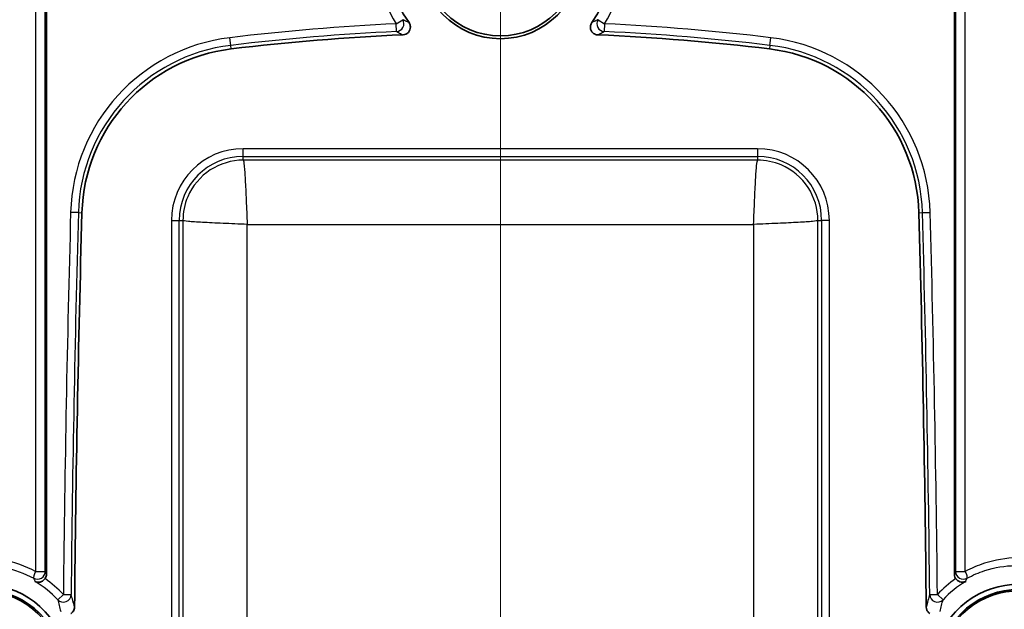
# Model space of a CAD drawing. Units: millimetres. Extents: x 0 to 2180, y 0 to 422.
# Drawn here: x 2028 to 2067, y 274 to 297 of the extents above; entities that cross this region are included whole.
import ezdxf

# ---------------------------------------------------------------- set-up
doc = ezdxf.new("R2010")
doc.units = ezdxf.units.MM
doc.layers.add('Centerline (ISO)', color=7, linetype='Continuous', lineweight=18, true_color=0x80ffff)
doc.layers.add('Visible (ISO)', color=7, linetype='Continuous', lineweight=35)
doc.layers.add('Visible Narrow (ISO)', color=7, linetype='Continuous', lineweight=25)

msp = doc.modelspace()

# ---------------------------------------------------------------- linework, layer by layer
at = {"layer": 'Centerline (ISO)', "linetype": 'Continuous'}
msp.add_line((2046.9377, 328.1901), (2046.9377, 215.6901), dxfattribs=at)
at = {"layer": 'Visible (ISO)'}
for p, q in [((2029.2877, 275.6829), (2029.2877, 301.5257)), ((2064.5877, 301.5257), (2064.5877, 275.6829))]:
    msp.add_line(p, q, dxfattribs=at)
for radius in [3.1333, 3.025]:
    msp.add_circle((2046.9377, 299.6401), radius, dxfattribs=at)
for centre, radius, start, end in [((2046.9377, 299.6401), 4.35, 324.76405, 215.23595), ((2046.9377, 209.5867), 87.1533, 92.489008, 96.89566), ((2046.9377, 209.5867), 87.1533, 83.10434, 87.510992), ((2037.2664, 289.5574), 6.6, 96.89566, 178.42226), ((2056.6091, 289.5574), 6.6, 1.57774, 83.10434), ((2903.7902, 265.6901), 873.4525, 178.4222586, 179.4282535), ((1190.0852, 265.6901), 873.4525, 0.5717465, 1.5777414), ((2026.7877, 271.9401), 3.35, 245.72492, 114.27508), ((2067.0877, 271.9401), 3.35, 65.72492, 294.27508), ((2026.7877, 271.9401), 3.0976, 238.94578, 121.05422), ((2026.7877, 271.9401), 3.15, 240.47306, 119.52694), ((2067.0877, 271.9401), 3.15, 60.47306, 299.52694), ((2067.0877, 271.9401), 3.0976, 58.94578, 301.05422)]:
    msp.add_arc(centre, radius, start, end, dxfattribs=at)
for points, knots in [([(2043.1529, 296.6579), (2043.192, 296.6596), (2043.2305, 296.6689), (2043.3015, 296.7017), (2043.3334, 296.7249), (2043.3865, 296.7821), (2043.4071, 296.8156), (2043.4345, 296.8886), (2043.4409, 296.9274), (2043.4387, 296.9957), (2043.4336, 297.0246), (2043.415, 297.0802), (2043.4016, 297.1064), (2043.3847, 297.1304)], [0, 0, 0, 0, 0.011755283, 0.011755283, 0.023476604, 0.023476604, 0.035172117, 0.035172117, 0.046864702, 0.046864702, 0.055648884, 0.055648884, 0.064438274, 0.064438274, 0.064438274, 0.064438274]), ([(2050.4907, 297.1304), (2050.4681, 297.0984), (2050.452, 297.0622), (2050.4345, 296.986), (2050.4333, 296.9465), (2050.4461, 296.8695), (2050.46, 296.8327), (2050.501, 296.7664), (2050.5278, 296.7376), (2050.583, 296.6975), (2050.6091, 296.6839), (2050.6644, 296.6647), (2050.6933, 296.6591), (2050.7226, 296.6579)], [0, 0, 0, 0, 0.011755677, 0.011755677, 0.023477546, 0.023477546, 0.035173691, 0.035173691, 0.04686691, 0.04686691, 0.055649736, 0.055649736, 0.064438285, 0.064438285, 0.064438285, 0.064438285]), ([(2029.2327, 275.5094), (2029.2368, 275.5152), (2029.2407, 275.5211), (2029.2585, 275.5506), (2029.2694, 275.5758), (2029.284, 275.6284), (2029.2877, 275.6556), (2029.2877, 275.6829)], [0.044702729, 0.044702729, 0.044702729, 0.044702729, 0.04683015, 0.04683015, 0.055023015, 0.055023015, 0.063223155, 0.063223155, 0.063223155, 0.063223155]), ([(2064.5877, 275.6829), (2064.5877, 275.6437), (2064.5954, 275.6048), (2064.6189, 275.5476), (2064.6298, 275.5278), (2064.6427, 275.5094)], [0, 0, 0, 0, 0.011782836, 0.011782836, 0.018552074, 0.018552074, 0.018552074, 0.018552074]), ([(2029.2327, 275.5094), (2029.2322, 275.5086), (2029.2316, 275.5078), (2029.2139, 275.4832), (2029.1939, 275.4623), (2029.1467, 275.4237), (2029.1196, 275.4079), (2029.056, 275.3809), (2029.0194, 275.3733), (2028.9347, 275.3696), (2028.8874, 275.3803), (2028.8463, 275.4011), (2028.8456, 275.4015), (2028.845, 275.4018)], [-0.053726518, -0.053726518, -0.053726518, -0.053726518, -0.053428346, -0.053428346, -0.04452888, -0.04452888, -0.034168831, -0.034168831, -0.020309198, -0.020309198, 0, 0, 0.000329418, 0.000329418, 0.000329418, 0.000329418]), ([(2065.0305, 275.4018), (2065.0298, 275.4015), (2065.0292, 275.4011), (2064.9935, 275.383), (2064.9535, 275.3727), (2064.8753, 275.3707), (2064.8371, 275.3763), (2064.7704, 275.4005), (2064.7419, 275.4153), (2064.6923, 275.4523), (2064.6713, 275.4725), (2064.6494, 275.5002), (2064.646, 275.5048), (2064.6427, 275.5094)], [-0.072876434, -0.072876434, -0.072876434, -0.072876434, -0.072549575, -0.072549575, -0.055121742, -0.055121742, -0.040610114, -0.040610114, -0.029918368, -0.029918368, -0.020985149, -0.020985149, -0.019266456, -0.019266456, -0.019266456, -0.019266456]), ([(2030.2404, 274.1532), (2030.2466, 274.1571), (2030.2526, 274.1612), (2030.2898, 274.1885), (2030.3164, 274.2174), (2030.3509, 274.2739), (2030.362, 274.299), (2030.377, 274.3515), (2030.381, 274.3787), (2030.3812, 274.406)], [0.044732491, 0.044732491, 0.044732491, 0.044732491, 0.046913583, 0.046913583, 0.05859067, 0.05859067, 0.066777217, 0.066777217, 0.074978566, 0.074978566, 0.074978566, 0.074978566]), ([(2063.4942, 274.406), (2063.4946, 274.3663), (2063.5028, 274.3271), (2063.5336, 274.2543), (2063.5558, 274.2215), (2063.5994, 274.1784), (2063.6166, 274.1648), (2063.635, 274.1532)], [0, 0, 0, 0, 0.01190272, 0.01190272, 0.023702958, 0.023702958, 0.030278107, 0.030278107, 0.030278107, 0.030278107])]:
    msp.add_open_spline(points, degree=3, knots=knots, dxfattribs=at)
at = {"layer": 'Visible Narrow (ISO)'}
for p, q in [((2028.8631, 301.5571), (2028.8631, 275.7875)), ((2029.2424, 275.7875), (2029.2424, 301.5571)), ((2064.6331, 301.5571), (2064.6331, 275.7875)), ((2065.0124, 275.7875), (2065.0124, 301.5571)), ((2042.8855, 297.0862), (2043.1392, 297.246)), ((2042.8994, 296.7867), (2042.8855, 297.0862)), ((2050.7363, 297.246), (2050.9899, 297.0862)), ((2050.9899, 297.0862), (2050.9761, 296.7867)), ((2036.4572, 296.2487), (2036.4212, 296.5463)), ((2057.4183, 296.2487), (2057.4543, 296.5463)), ((2036.474, 296.1096), (2036.4572, 296.2487)), ((2057.4183, 296.2487), (2057.4015, 296.1096)), ((2036.9377, 291.93), (2036.9377, 292.2298)), ((2056.9377, 292.2298), (2036.9377, 292.2298)), ((2056.9377, 292.2298), (2056.9377, 291.93)), ((2036.9377, 291.93), (2056.9377, 291.93)), ((2036.9377, 291.7834), (2036.9377, 291.93)), ((2056.9377, 291.7834), (2036.9377, 291.7834)), ((2056.9377, 291.93), (2056.9377, 291.7834)), ((2030.5289, 289.743), (2030.2292, 289.7512)), ((2030.5289, 289.743), (2030.6689, 289.7391)), ((2034.148, 289.4401), (2034.4478, 289.4401)), ((2034.148, 289.4401), (2034.148, 242.4401)), ((2034.4478, 242.4401), (2034.4478, 289.4401)), ((2034.4478, 289.4401), (2034.5944, 289.4401)), ((2034.5944, 289.4401), (2034.5944, 242.4401)), ((2059.281, 289.4401), (2059.4276, 289.4401)), ((2059.281, 242.4401), (2059.281, 289.4401)), ((2059.7274, 289.4401), (2059.4276, 289.4401)), ((2059.4276, 289.4401), (2059.4276, 242.4401)), ((2059.7274, 242.4401), (2059.7274, 289.4401)), ((2063.2066, 289.7391), (2063.3466, 289.743)), ((2063.3466, 289.743), (2063.6463, 289.7512)), ((2037.0929, 242.5953), (2037.0929, 289.2849)), ((2037.0929, 289.2849), (2056.7826, 289.2849)), ((2056.7826, 289.2849), (2056.7826, 242.5953)), ((2028.8631, 275.7875), (2029.2424, 275.7875)), ((2064.6331, 275.7875), (2065.0124, 275.7875)), ((2029.7276, 274.6919), (2029.9464, 274.8967)), ((2029.9464, 274.8967), (2030.2462, 274.8935)), ((2063.6293, 274.8935), (2063.9291, 274.8967)), ((2063.9291, 274.8967), (2064.1478, 274.6919))]:
    msp.add_line(p, q, dxfattribs=at)
for centre, radius, start, end in [((2046.9377, 299.6401), 4.7899, 327.77867, 212.22133), ((2046.9377, 209.5867), 87.5932, 92.651541, 96.89566), ((2046.9377, 209.5867), 87.5932, 83.10434, 87.348459), ((2046.9377, 209.5867), 87.2934, 92.651541, 96.89566), ((2046.9377, 209.5867), 87.2934, 83.10434, 87.348459), ((2037.2664, 289.5574), 7.0399, 96.89566, 178.42226), ((2056.6091, 289.5574), 7.0399, 1.57774, 83.10434), ((2037.2664, 289.5574), 6.74, 96.89566, 178.42226), ((2056.6091, 289.5574), 6.74, 1.57774, 83.10434), ((2036.9377, 289.4401), 2.7897, 90, 180), ((2056.9377, 289.4401), 2.7897, 0, 90), ((2036.9377, 289.4401), 2.4899, 90, 180), ((2056.9377, 289.4401), 2.4899, 0, 90), ((2903.7902, 265.6901), 873.8924, 178.4222586, 179.3963692), ((2903.7902, 265.6901), 873.5925, 178.4222586, 179.3963692), ((1190.0852, 265.6901), 873.5925, 0.6036308, 1.5777414), ((1190.0852, 265.6901), 873.8924, 0.6036308, 1.5777414), ((2026.7877, 271.9401), 4.0269, 43.10765, 59.27776), ((2026.7877, 271.9401), 4.3265, 43.10765, 55.58907), ((2067.0877, 271.9401), 4.3265, 124.41093, 136.89235), ((2067.0877, 271.9401), 4.0269, 120.72224, 136.89235)]:
    msp.add_arc(centre, radius, start, end, dxfattribs=at)
for centre, major_axis, ratio, start_param, end_param in [((2042.8855, 297.0862), (0.1388, 0.2659), 0.9976011, 3.6699908, 5.7547872), ((2050.9899, 297.0862), (0.1388, -0.2659), 0.9976011, 3.6699908, 5.7547872), ((2028.9426, 275.7875), (-0.1433, -0.2636), 0.234544, 4.8391973, 6.2293215), ((2028.9426, 275.7875), (0.2747, 0.1205), 0.9962414, 3.7903575, 5.8684977), ((2064.9329, 275.7875), (0.2747, -0.1205), 0.9962414, 3.5562803, 5.6344204), ((2064.9329, 275.7875), (0.1433, -0.2636), 0.234544, 0.0538638, 1.443988), ((2029.9464, 274.8967), (0.2874, 0.086), 0.993148, 3.6059385, 5.9799238), ((2063.9291, 274.8967), (-0.2874, 0.086), 0.993148, 0.3032615, 2.6772468)]:
    msp.add_ellipse(centre, major_axis=major_axis, ratio=ratio, start_param=start_param, end_param=end_param, dxfattribs=at)
for points, knots in [([(2043.3847, 297.1304), (2043.3654, 297.1392), (2043.3462, 297.148), (2043.3018, 297.1686), (2043.2766, 297.1803), (2043.2517, 297.1921), (2043.2266, 297.2039), (2043.2018, 297.2158), (2043.1645, 297.2338), (2043.1518, 297.2399), (2043.1392, 297.246)], [0.03060361, 0.03060361, 0.03060361, 0.03060361, 0.12278135, 0.12278135, 0.24556271, 0.24556271, 0.24556271, 0.36892136, 0.36892136, 0.43266262, 0.43266262, 0.43266262, 0.43266262]), ([(2050.7363, 297.246), (2050.7237, 297.2399), (2050.711, 297.2337), (2050.6736, 297.2158), (2050.6488, 297.2039), (2050.6238, 297.1921), (2050.5989, 297.1803), (2050.5737, 297.1686), (2050.5293, 297.148), (2050.5101, 297.1392), (2050.4907, 297.1304)], [0.0594623, 0.0594623, 0.0594623, 0.0594623, 0.12328099, 0.12328099, 0.24656198, 0.24656198, 0.24656198, 0.36926588, 0.36926588, 0.46152131, 0.46152131, 0.46152131, 0.46152131]), ([(2042.8994, 296.7867), (2042.9124, 296.7799), (2042.9255, 296.7731), (2042.964, 296.7531), (2042.9896, 296.7399), (2043.0154, 296.7267), (2043.0412, 296.7136), (2043.0671, 296.7005), (2043.113, 296.6775), (2043.1329, 296.6677), (2043.1529, 296.6579)], [-0.43266262, -0.43266262, -0.43266262, -0.43266262, -0.36892136, -0.36892136, -0.24556271, -0.24556271, -0.24556271, -0.12278135, -0.12278135, -0.03060361, -0.03060361, -0.03060361, -0.03060361]), ([(2050.7226, 296.6579), (2050.7426, 296.6677), (2050.7625, 296.6776), (2050.8084, 296.7005), (2050.8343, 296.7136), (2050.8601, 296.7267), (2050.8859, 296.7399), (2050.9115, 296.7531), (2050.95, 296.773), (2050.9631, 296.7799), (2050.9761, 296.7867)], [-0.46152131, -0.46152131, -0.46152131, -0.46152131, -0.36926588, -0.36926588, -0.24656198, -0.24656198, -0.24656198, -0.12328099, -0.12328099, -0.0594623, -0.0594623, -0.0594623, -0.0594623]), ([(2036.9377, 291.7834), (2036.487, 291.7834), (2036.037, 291.6498), (2035.6593, 291.4039), (2035.2722, 291.1519), (2034.9624, 290.7827), (2034.7816, 290.3577), (2034.6585, 290.0685), (2034.5944, 289.7544), (2034.5944, 289.4401)], [-1, -1, -1, -1, -0.6326151, -0.6326151, -0.6326151, -0.2561445, -0.2561445, -0.2561445, 0, 0, 0, 0]), ([(2036.9377, 291.7834), (2036.9507, 291.7722), (2036.9636, 291.6989), (2036.9895, 291.4386), (2037.0024, 291.2517), (2037.0283, 290.7914), (2037.0412, 290.5181), (2037.067, 289.9247), (2037.08, 289.6049), (2037.0929, 289.2849)], [0, 0, 0, 0, 0.3842859, 0.3842859, 0.7685717, 0.7685717, 1.1528576, 1.1528576, 1.5371435, 1.5371435, 1.5371435, 1.5371435]), ([(2056.7826, 289.2849), (2056.7955, 289.6049), (2056.8084, 289.9247), (2056.8343, 290.5181), (2056.8472, 290.7914), (2056.8731, 291.2517), (2056.886, 291.4386), (2056.9119, 291.6989), (2056.9248, 291.7722), (2056.9377, 291.7834)], [0, 0, 0, 0, 0.3842859, 0.3842859, 0.7685717, 0.7685717, 1.1528576, 1.1528576, 1.5371435, 1.5371435, 1.5371435, 1.5371435]), ([(2059.281, 289.4401), (2059.281, 289.8908), (2059.1475, 290.3408), (2058.9016, 290.7185), (2058.6495, 291.1057), (2058.2804, 291.4154), (2057.8553, 291.5963), (2057.5662, 291.7193), (2057.252, 291.7834), (2056.9377, 291.7834)], [-1, -1, -1, -1, -0.6326151, -0.6326151, -0.6326151, -0.2561445, -0.2561445, -0.2561445, 0, 0, 0, 0]), ([(2037.0929, 289.2849), (2036.7729, 289.2978), (2036.4531, 289.3108), (2035.8597, 289.3366), (2035.5864, 289.3496), (2035.1261, 289.3754), (2034.9392, 289.3884), (2034.6789, 289.4142), (2034.6056, 289.4271), (2034.5944, 289.4401)], [0, 0, 0, 0, 0.3842859, 0.3842859, 0.7685717, 0.7685717, 1.1528576, 1.1528576, 1.5371435, 1.5371435, 1.5371435, 1.5371435]), ([(2059.281, 289.4401), (2059.2699, 289.4271), (2059.1966, 289.4142), (2058.9363, 289.3884), (2058.7494, 289.3754), (2058.289, 289.3496), (2058.0158, 289.3366), (2057.4224, 289.3108), (2057.1025, 289.2978), (2056.7826, 289.2849)], [0, 0, 0, 0, 0.3842859, 0.3842859, 0.7685717, 0.7685717, 1.1528576, 1.1528576, 1.5371435, 1.5371435, 1.5371435, 1.5371435]), ([(2028.8631, 275.7875), (2028.4704, 276.0009), (2028.0468, 276.1529), (2027.0558, 276.3465), (2026.4809, 276.3461), (2025.9257, 276.2369)], [-0.3137224, -0.3137224, -0.3137224, -0.3137224, -0.17579701, -0.17579701, 0, 0, 0, 0]), ([(2026.0589, 275.9421), (2026.5759, 276.0444), (2027.1115, 276.0453), (2028.035, 275.8659), (2028.43, 275.7247), (2028.7962, 275.5261)], [0, 0, 0, 0, 0.17579701, 0.17579701, 0.3137224, 0.3137224, 0.3137224, 0.3137224]), ([(2067.9497, 276.2369), (2067.6457, 276.2967), (2067.3357, 276.3241), (2066.5962, 276.3109), (2066.1672, 276.2396), (2065.4999, 276.0238), (2065.2505, 275.9169), (2065.0124, 275.7875)], [-0.3137224, -0.3137224, -0.3137224, -0.3137224, -0.21744346, -0.21744346, -0.0836321, -0.0836321, 0, 0, 0, 0]), ([(2065.0793, 275.5261), (2065.3013, 275.6465), (2065.5339, 275.7459), (2066.156, 275.9464), (2066.5558, 276.0124), (2067.2447, 276.0239), (2067.5335, 275.9981), (2067.8166, 275.9421)], [0, 0, 0, 0, 0.0836321, 0.0836321, 0.21744346, 0.21744346, 0.3137224, 0.3137224, 0.3137224, 0.3137224]), ([(2029.2877, 275.6829), (2029.2783, 275.7048), (2029.2689, 275.7266), (2029.2595, 275.7482), (2029.2538, 275.7613), (2029.2481, 275.7744), (2029.2424, 275.7875)], [-0.19826415, -0.19826415, -0.19826415, -0.19826415, -0.11716767, -0.11716767, -0.11716767, -0.06785576, -0.06785576, -0.06785576, -0.06785576]), ([(2064.6331, 275.7875), (2064.6274, 275.7744), (2064.6217, 275.7613), (2064.6159, 275.7482), (2064.6065, 275.7266), (2064.5971, 275.7048), (2064.5877, 275.6829)], [-1.48827199, -1.48827199, -1.48827199, -1.48827199, -1.43896007, -1.43896007, -1.43896007, -1.35786359, -1.35786359, -1.35786359, -1.35786359]), ([(2028.7962, 275.5261), (2028.8012, 275.5134), (2028.8062, 275.5007), (2028.8113, 275.488), (2028.8196, 275.4669), (2028.8279, 275.4456), (2028.8363, 275.4243)], [0.06785576, 0.06785576, 0.06785576, 0.06785576, 0.11716767, 0.11716767, 0.11716767, 0.19878929, 0.19878929, 0.19878929, 0.19878929]), ([(2065.0392, 275.4243), (2065.0475, 275.4456), (2065.0559, 275.4669), (2065.0642, 275.488), (2065.0692, 275.5007), (2065.0743, 275.5134), (2065.0793, 275.5261)], [1.35733845, 1.35733845, 1.35733845, 1.35733845, 1.43896007, 1.43896007, 1.43896007, 1.48827199, 1.48827199, 1.48827199, 1.48827199]), ([(2030.3812, 274.406), (2030.3585, 274.4952), (2030.3358, 274.5803), (2030.313, 274.6621), (2030.2907, 274.7422), (2030.2685, 274.819), (2030.2462, 274.8935)], [0.94575334, 0.94575334, 0.94575334, 0.94575334, 1.15031811, 1.15031811, 1.15031811, 1.35024599, 1.35024599, 1.35024599, 1.35024599]), ([(2063.6293, 274.8935), (2063.607, 274.8189), (2063.5847, 274.7421), (2063.5624, 274.662), (2063.5397, 274.5801), (2063.5169, 274.4951), (2063.4942, 274.406)], [0.22755256, 0.22755256, 0.22755256, 0.22755256, 0.42760234, 0.42760234, 0.42760234, 0.63203747, 0.63203747, 0.63203747, 0.63203747]), ([(2029.7276, 274.6919), (2029.7467, 274.6209), (2029.7655, 274.5478), (2029.7844, 274.4719), (2029.8037, 274.394), (2029.8228, 274.3132), (2029.8419, 274.2286)], [-1.35024599, -1.35024599, -1.35024599, -1.35024599, -1.15031811, -1.15031811, -1.15031811, -0.94522478, -0.94522478, -0.94522478, -0.94522478]), ([(2064.0336, 274.2286), (2064.0526, 274.3131), (2064.0718, 274.3938), (2064.0911, 274.4717), (2064.1099, 274.5477), (2064.1288, 274.6209), (2064.1478, 274.6919)], [-0.63256602, -0.63256602, -0.63256602, -0.63256602, -0.42760234, -0.42760234, -0.42760234, -0.22755256, -0.22755256, -0.22755256, -0.22755256])]:
    msp.add_open_spline(points, degree=3, knots=knots, dxfattribs=at)
for points in [[(2028.8363, 275.4243), (2028.8392, 275.4168), (2028.8421, 275.4093), (2028.845, 275.4018)], [(2065.0305, 275.4018), (2065.0334, 275.4093), (2065.0363, 275.4168), (2065.0392, 275.4243)]]:
    msp.add_open_spline(points, degree=3, dxfattribs=at)

doc.saveas('drawing.dxf')
